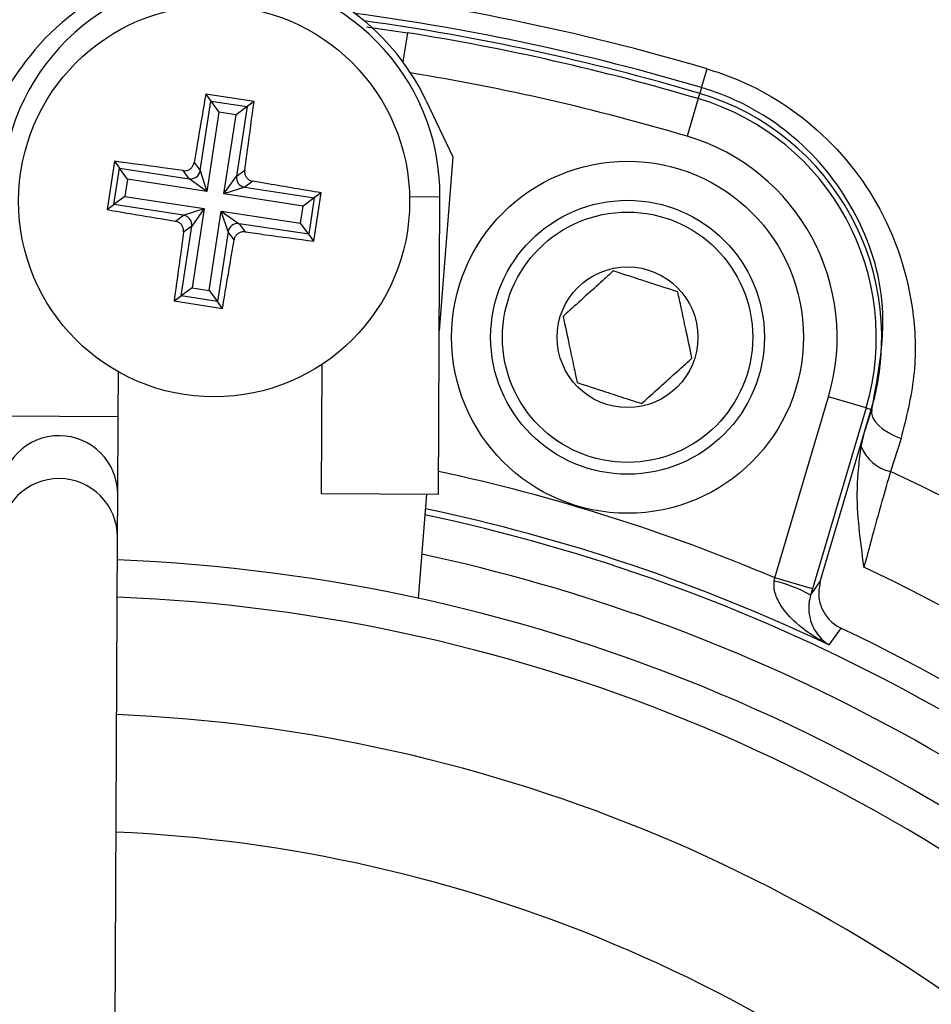
# Model space of a CAD drawing. Units: millimetres. Extents: x -5 to 599, y -5 to 425.
# Drawn here: x 99 to 102, y 257 to 261 of the extents above; entities that cross this region are included whole.
import ezdxf

# ---------------------------------------------------------------- set-up
doc = ezdxf.new("R2010")
doc.units = ezdxf.units.MM
doc.header["$PDSIZE"] = -1
doc.layers.add('DIMENSIONS', color=7, linetype='Continuous')
doc.styles.add('SLDTEXTSTYLE1', font='GOTHIC.TTF', dxfattribs={"width": 0.913})
doc.dimstyles.new('SLDDIMSTYLE3', dxfattribs={"dimtxt": 3.175, "dimasz": 4.7625, "dimexe": 0, "dimexo": 0.0625, "dimgap": 0.79375, "dimtad": 1, "dimdec": 1, "dimlfac": 7, "dimrnd": 1e-09, "dimzin": 4, "dimdsep": 46, "dimtxsty": 'SLDTEXTSTYLE1', "dimsah": 1, "dimcen": 0.09, "dimadec": 0, "dimazin": 1, "dimtfac": 1, "dimtdec": 1, "dimtofl": 0, "dimtmove": 0, "dimatfit": 3, "dimfxl": 1, "dimfrac": 2, "dimtolj": 1, "dimtzin": 12, "dimarcsym": 0})

# ---------------------------------------------------------------- blocks, each defined once
blk = doc.blocks.new('_D_16')
at = {"layer": 'Defpoints', "color": 0}
for p in [(66.2213, 265.9336), (66.2213, 238.7907), (188.6961, 238.7907)]:
    blk.add_point(p, dxfattribs=at)
at = {"layer": 'DIMENSIONS', "color": 0, "lineweight": -2}
for p, q in [((66.2838, 265.9336), (188.6961, 265.9336)), ((188.6961, 261.1711), (188.6961, 243.5532)), ((66.2838, 238.7907), (188.6961, 238.7907))]:
    blk.add_line(p, q, dxfattribs=at)
at = {"layer": 'DIMENSIONS', "color": 0}
for points in [[(189.4899, 261.1711), (187.9024, 261.1711), (188.6961, 265.9336)], [(187.9024, 243.5532), (189.4899, 243.5532), (188.6961, 238.7907)]]:
    blk.add_solid(points, dxfattribs=at)
at = {"layer": 'DIMENSIONS', "color": 0, "insert": (183.7876, 252.8641), "char_height": 3.175, "attachment_point": 2, "rotation": 90, "style": 'SLDTEXTSTYLE1'}
blk.add_mtext('\\A1;190.0 [7.48]', dxfattribs=at)

msp = doc.modelspace()

# ---------------------------------------------------------------- linework, layer by layer
at = {"color": 0, "linetype": 'Continuous', "lineweight": 25}
for p, q in [((99.9065, 260.6177), (100.0561, 260.5963)), ((100.0561, 260.5963), (100.0392, 260.4903)), ((98.513, 260.2776), (98.6431, 260.4669)), ((101.1297, 260.3964), (101.15, 260.4648)), ((99.4955, 260.3457), (99.319, 260.3726)), ((99.319, 260.3726), (99.3375, 260.3474)), ((101.1177, 260.356), (101.1234, 260.3751)), ((101.1297, 260.3964), (101.1234, 260.3751)), ((99.2987, 260.0931), (99.3375, 260.3474)), ((99.3375, 260.3474), (99.4703, 260.3271)), ((99.3375, 260.3474), (99.3673, 260.3069)), ((99.4955, 260.3457), (99.4703, 260.3271)), ((100.1232, 260.3504), (100.222, 260.1431)), ((101.1177, 260.356), (101.0772, 260.219)), ((99.3673, 260.3069), (99.3231, 260.0174)), ((99.4297, 260.2974), (99.3673, 260.3069)), ((99.4703, 260.3271), (99.4297, 260.2974)), ((99.4703, 260.3271), (99.4314, 260.0728)), ((99.3855, 260.0079), (99.4297, 260.2974)), ((98.9853, 260.1274), (98.9583, 259.9509)), ((98.9853, 260.1274), (99.0038, 260.1022)), ((99.2768, 260.1229), (99.2987, 260.0931)), ((100.222, 260.1431), (100.1721, 259.5088)), ((98.9835, 259.9694), (99.0038, 260.1022)), ((99.0038, 260.1022), (99.2581, 260.0633)), ((99.0336, 260.0616), (99.0038, 260.1022)), ((99.2581, 260.0633), (99.2362, 260.0931)), ((99.2987, 260.0931), (99.3231, 260.0174)), ((99.4314, 260.0728), (99.4612, 260.0947)), ((99.0336, 260.0616), (99.024, 259.9992)), ((99.3231, 260.0174), (99.0336, 260.0616)), ((99.3231, 260.0174), (99.2581, 260.0633)), ((99.3855, 260.0079), (99.4314, 260.0728)), ((99.491, 260.0542), (99.4612, 260.0323)), ((99.4612, 260.0323), (99.3855, 260.0079)), ((99.4612, 260.0323), (99.7155, 259.9934)), ((99.7138, 259.8355), (99.7407, 260.0119)), ((99.7407, 260.0119), (99.7155, 259.9934)), ((99.024, 259.9992), (98.9835, 259.9694)), ((99.024, 259.9992), (99.3135, 259.955)), ((99.675, 259.9636), (99.3855, 260.0079)), ((99.7155, 259.9934), (99.675, 259.9636)), ((99.7155, 259.9934), (99.6952, 259.8607)), ((100.0636, 259.9984), (100.1746, 259.9978)), ((100.1691, 258.9121), (100.1746, 259.9978)), ((98.9583, 259.9509), (98.9835, 259.9694)), ((99.2378, 259.9306), (98.9835, 259.9694)), ((99.2378, 259.9306), (99.3135, 259.955)), ((99.3135, 259.955), (99.2676, 259.89)), ((99.3135, 259.955), (99.2693, 259.6655)), ((99.3317, 259.656), (99.3759, 259.9455)), ((99.4004, 259.8697), (99.3759, 259.9455)), ((99.3759, 259.9455), (99.4409, 259.8995)), ((99.3759, 259.9455), (99.6654, 259.9012)), ((99.6654, 259.9012), (99.675, 259.9636)), ((99.208, 259.9087), (99.2378, 259.9306)), ((99.2288, 259.6357), (99.2676, 259.89)), ((99.2676, 259.89), (99.2378, 259.8681)), ((99.4004, 259.8697), (99.3615, 259.6154)), ((99.4223, 259.84), (99.4004, 259.8697)), ((99.4409, 259.8995), (99.4628, 259.8697)), ((99.6952, 259.8607), (99.4409, 259.8995)), ((99.6952, 259.8607), (99.6654, 259.9012)), ((99.7138, 259.8355), (99.6952, 259.8607)), ((99.2693, 259.6655), (99.2288, 259.6357)), ((99.2693, 259.6655), (99.3317, 259.656)), ((99.3317, 259.656), (99.3615, 259.6154)), ((99.2036, 259.6172), (99.2288, 259.6357)), ((99.2036, 259.6172), (99.38, 259.5902)), ((99.3615, 259.6154), (99.2288, 259.6357)), ((99.38, 259.5902), (99.3615, 259.6154)), ((99.7429, 259.3852), (99.7405, 258.9143)), ((98.9991, 259.1955), (98.9999, 259.3585)), ((101.3981, 258.6062), (101.5939, 259.2673)), ((101.7308, 259.2267), (101.5939, 259.2673)), ((101.7308, 259.2267), (101.535, 258.5657)), ((101.5638, 258.5925), (101.75, 259.2211)), ((101.7255, 259.1382), (101.75, 259.2211)), ((101.7255, 259.1382), (101.7517, 259.2206)), ((101.7308, 259.2267), (101.75, 259.2211)), ((101.7517, 259.2206), (101.75, 259.2211)), ((98.5705, 259.1977), (98.9991, 259.1955)), ((98.9976, 258.91), (98.9991, 259.1955)), ((101.7127, 259.0862), (101.7255, 259.1382)), ((101.8587, 259.1151), (101.8202, 258.9945)), ((98.9968, 258.7534), (98.9976, 258.91)), ((99.7405, 258.9143), (100.1691, 258.9121)), ((100.1252, 258.9123), (100.0952, 258.5314)), ((98.9696, 253.4324), (98.9968, 258.7534)), ((101.3959, 258.5943), (101.3981, 258.6062)), ((101.535, 258.5657), (101.3981, 258.6062)), ((101.535, 258.5657), (101.5283, 258.5429))]:
    msp.add_line(p, q, dxfattribs=at)
at = {"color": 0, "linetype": 'Continuous', "lineweight": 25, "flags": 128}
for points in [[(101.7517, 259.2206), (101.751, 259.2072), (101.755, 259.193), (101.7635, 259.1783), (101.7762, 259.1636), (101.7927, 259.1495), (101.8124, 259.1365), (101.8346, 259.1249), (101.8587, 259.1151)], [(101.5283, 258.5429), (101.5437, 258.5644), (101.5638, 258.5925)], [(101.6392, 258.4229), (101.6304, 258.4105), (101.5954, 258.3613)]]:
    msp.add_lwpolyline(points, dxfattribs=at)
at = {"color": 0, "linetype": 'Continuous', "lineweight": 25}
for centre, radius in [((99.3495, 259.9814), 0.7143), ((100.8597, 259.4848), 0.6429), ((100.8597, 259.4848), 0.5), ((100.8597, 259.4848), 0.4571), ((100.8597, 259.4848), 0.2571)]:
    msp.add_circle(centre, radius, dxfattribs=at)
for centre, radius, start, end in [((99.3495, 259.9814), 0.8571, 25.5, 145.5), ((99.3746, 260.0019), 0.8, 89.7073, 179.7073), ((99.3746, 260.0019), 0.8, 359.7073, 89.7073), ((98.7499, 252.3621), 8.4507, 73.5, 83.45745), ((98.7499, 252.3621), 8.3794, 73.5, 82.36038), ((98.7499, 252.3621), 8.3571, 73.5, 82.10275), ((98.7499, 252.3621), 8.3372, 73.5, 80.98617), ((98.7499, 252.3621), 8.1943, 73.5, 80.74781), ((100.8597, 259.4848), 0.9286, 343.5, 73.5), ((100.8597, 259.4848), 0.9086, 343.5, 73.5), ((100.8597, 259.4848), 0.7657, 343.5, 73.5), ((99.2632, 260.0988), 0.0359, 261.8196, 350.8034), ((99.4669, 260.0677), 0.0359, 171.8196, 260.8034), ((99.2321, 259.8951), 0.0359, 351.8196, 80.8034), ((99.4358, 259.864), 0.0359, 81.8196, 170.8034), ((98.7833, 258.911), 0.2143, 359.7431, 179.6714), ((101.8529, 259.1418), 0.1508, 201.5959, 257.4531), ((98.7825, 258.7544), 0.2143, 359.7372, 179.6773), ((98.7499, 252.3621), 6.7825, 67.01746, 77.91825), ((98.7499, 252.3621), 7.3086, 2.16261, 65.15933), ((98.7499, 252.3621), 6.6173, 46.4576, 78.05755), ((98.7499, 252.3621), 6.6398, 64.62398, 78.0829), ((98.7499, 252.3621), 6.4747, 46.60387, 77.8926), ((98.7499, 252.3621), 6.3143, 46.65206, 87.76246), ((98.7499, 252.3621), 6.9515, 2.54211, 64.67455), ((101.2985, 258.1479), 0.4569, 59.819, 77.6951), ((98.7499, 252.3621), 6.1786, 46.69479, 87.71972), ((98.7499, 252.3621), 6.7143, 45.82188, 64.51136), ((98.7499, 252.3621), 5.75, 46.843, 87.57151), ((98.7499, 252.3621), 5.3214, 47.0151, 87.3994)]:
    msp.add_arc(centre, radius, start, end, dxfattribs=at)
for points, knots in [([(101.15, 260.4648), (101.169, 260.4588), (101.3009, 260.4172), (101.5435, 260.2783), (101.8016, 259.9711), (101.909, 259.634), (101.9151, 259.3394), (101.8775, 259.1899), (101.8587, 259.1151)], [0, 0, 0, 0, 0.0329702, 0.2292467, 0.453599, 0.7072177, 0.8535643, 1, 1, 1, 1]), ([(99.319, 260.3726), (99.3079, 260.308), (99.2937, 260.2252), (99.2798, 260.1413), (99.2768, 260.1229)], [0, 0, 0, 0, 0.780424, 1, 1, 1, 1]), ([(101.7517, 259.2206), (101.7771, 259.3528), (101.8244, 259.5992), (101.7006, 259.9637), (101.4762, 260.2323), (101.2622, 260.3546), (101.1464, 260.3912), (101.1297, 260.3964)], [0, 0, 0, 0, 0.295263, 0.550235, 0.773535, 0.967471, 1, 1, 1, 1]), ([(99.4612, 260.0947), (99.4647, 260.1197), (99.4765, 260.2039), (99.4876, 260.2871), (99.4955, 260.3457)], [0, 0, 0, 0, 0.297257, 1, 1, 1, 1]), ([(99.2362, 260.0931), (99.2112, 260.0966), (99.1271, 260.1084), (99.0438, 260.1195), (98.9853, 260.1274)], [0, 0, 0, 0, 0.297257, 1, 1, 1, 1]), ([(99.2362, 260.0931), (99.2402, 260.0929), (99.2482, 260.0926), (99.2597, 260.0971), (99.269, 260.1049), (99.2747, 260.1141), (99.2762, 260.1204), (99.2768, 260.1229)], [0, 0, 0, 0, 0.21562, 0.431258, 0.64647, 0.861454, 1, 1, 1, 1]), ([(99.4612, 260.0947), (99.461, 260.0907), (99.4607, 260.0827), (99.4652, 260.0713), (99.473, 260.0619), (99.4821, 260.0562), (99.4885, 260.0547), (99.491, 260.0542)], [0, 0, 0, 0, 0.21562, 0.431258, 0.64647, 0.861454, 1, 1, 1, 1]), ([(99.7407, 260.0119), (99.6761, 260.023), (99.5932, 260.0372), (99.5094, 260.0511), (99.491, 260.0542)], [0, 0, 0, 0, 0.780424, 1, 1, 1, 1]), ([(98.9583, 259.9509), (99.0229, 259.9398), (99.1058, 259.9256), (99.1896, 259.9117), (99.208, 259.9087)], [0, 0, 0, 0, 0.780424, 1, 1, 1, 1]), ([(99.2378, 259.8681), (99.238, 259.8721), (99.2383, 259.8801), (99.2338, 259.8916), (99.226, 259.9009), (99.2169, 259.9066), (99.2105, 259.9081), (99.208, 259.9087)], [0, 0, 0, 0, 0.21562, 0.431258, 0.64647, 0.861454, 1, 1, 1, 1]), ([(99.2378, 259.8681), (99.2343, 259.8431), (99.2226, 259.759), (99.2114, 259.6757), (99.2036, 259.6172)], [0, 0, 0, 0, 0.2972571, 1, 1, 1, 1]), ([(99.4628, 259.8697), (99.4588, 259.8699), (99.4508, 259.8703), (99.4393, 259.8657), (99.43, 259.858), (99.4243, 259.8488), (99.4228, 259.8424), (99.4223, 259.84)], [0, 0, 0, 0, 0.21562, 0.431258, 0.64647, 0.861454, 1, 1, 1, 1]), ([(99.4628, 259.8697), (99.4878, 259.8662), (99.572, 259.8545), (99.6552, 259.8433), (99.7138, 259.8355)], [0, 0, 0, 0, 0.297257, 1, 1, 1, 1]), ([(99.38, 259.5902), (99.3911, 259.6549), (99.4053, 259.7377), (99.4192, 259.8215), (99.4223, 259.84)], [0, 0, 0, 0, 0.780424, 1, 1, 1, 1]), ([(100.808, 259.7268), (100.7975, 259.7172), (100.7678, 259.6905), (100.7128, 259.6409), (100.6607, 259.5939), (100.6326, 259.5685), (100.6243, 259.5611)], [0, 0, 0, 0, 0.182993, 0.512492, 0.85612, 1, 1, 1, 1]), ([(101.0434, 259.6505), (101.0097, 259.6614), (100.9521, 259.6801), (100.8683, 259.7073), (100.8265, 259.7208), (100.808, 259.7268)], [0, 0, 0, 0, 0.4391165, 0.7513669, 1, 1, 1, 1]), ([(101.0951, 259.4085), (101.0877, 259.4432), (101.075, 259.5024), (101.0566, 259.5886), (101.0475, 259.6315), (101.0434, 259.6505)], [0, 0, 0, 0, 0.439117, 0.751367, 1, 1, 1, 1]), ([(100.6243, 259.5611), (100.6317, 259.5264), (100.6443, 259.4671), (100.6627, 259.381), (100.6719, 259.3381), (100.6759, 259.3191)], [0, 0, 0, 0, 0.439117, 0.751367, 1, 1, 1, 1]), ([(100.9113, 259.2428), (100.9196, 259.2503), (100.9477, 259.2756), (100.9998, 259.3226), (101.0548, 259.3722), (101.0845, 259.399), (101.0951, 259.4085)], [0, 0, 0, 0, 0.14388, 0.4875082, 0.8170068, 1, 1, 1, 1]), ([(100.6759, 259.3191), (100.7096, 259.3082), (100.7673, 259.2895), (100.8511, 259.2623), (100.8928, 259.2488), (100.9113, 259.2428)], [0, 0, 0, 0, 0.4391165, 0.7513669, 1, 1, 1, 1]), ([(101.7234, 258.6455), (101.7233, 258.6462), (101.7111, 258.7414), (101.6893, 258.8889), (101.7066, 259.035), (101.7127, 259.0862)], [0, 0, 0, 0, 0.004633, 0.651164, 1, 1, 1, 1]), ([(101.8202, 258.9945), (101.7995, 258.9224), (101.7675, 258.811), (101.7349, 258.6887), (101.7234, 258.6455)], [0, 0, 0, 0, 0.646964, 1, 1, 1, 1]), ([(101.5954, 258.3613), (101.5951, 258.3615), (101.5883, 258.3649), (101.5458, 258.3875), (101.4831, 258.4305), (101.4245, 258.4935), (101.4016, 258.5388), (101.3941, 258.5695), (101.3952, 258.5845), (101.3959, 258.5943)], [0, 0, 0, 0, 0.003682, 0.072589, 0.460729, 0.7221, 0.87084, 0.916376, 1, 1, 1, 1]), ([(101.5638, 258.5925), (101.5608, 258.5766), (101.5547, 258.5449), (101.5661, 258.4968), (101.5917, 258.4554), (101.6195, 258.4328), (101.6365, 258.4243), (101.6392, 258.4229)], [0, 0, 0, 0, 0.2389129, 0.4778352, 0.7165216, 0.9549072, 1, 1, 1, 1]), ([(101.5283, 258.5429), (101.526, 258.5334), (101.5226, 258.5192), (101.521, 258.4919), (101.5252, 258.4539), (101.5457, 258.4053), (101.5725, 258.3765), (101.5921, 258.3633), (101.5952, 258.3614), (101.5954, 258.3613)], [0, 0, 0, 0, 0.0862372, 0.13026, 0.2801671, 0.5418486, 0.9279269, 0.9963333, 1, 1, 1, 1])]:
    msp.add_open_spline(points, degree=3, knots=knots, dxfattribs=at)

# ---------------------------------------------------------------- dimensions: what is measured, and where the dimension line sits
at = {"layer": 'DIMENSIONS', "color": 0}
dim = msp.add_linear_dim(base=(188.6961, 238.7907), p1=(66.2213, 265.9336), p2=(66.2213, 238.7907), angle=90, dimstyle='SLDDIMSTYLE3', dxfattribs=at)
dim.commit()
dim.dimension.update_dxf_attribs({"geometry": '_D_16', "text_midpoint": (188.6961, 252.8641), "dimtype": 160})

doc.saveas('drawing.dxf')
